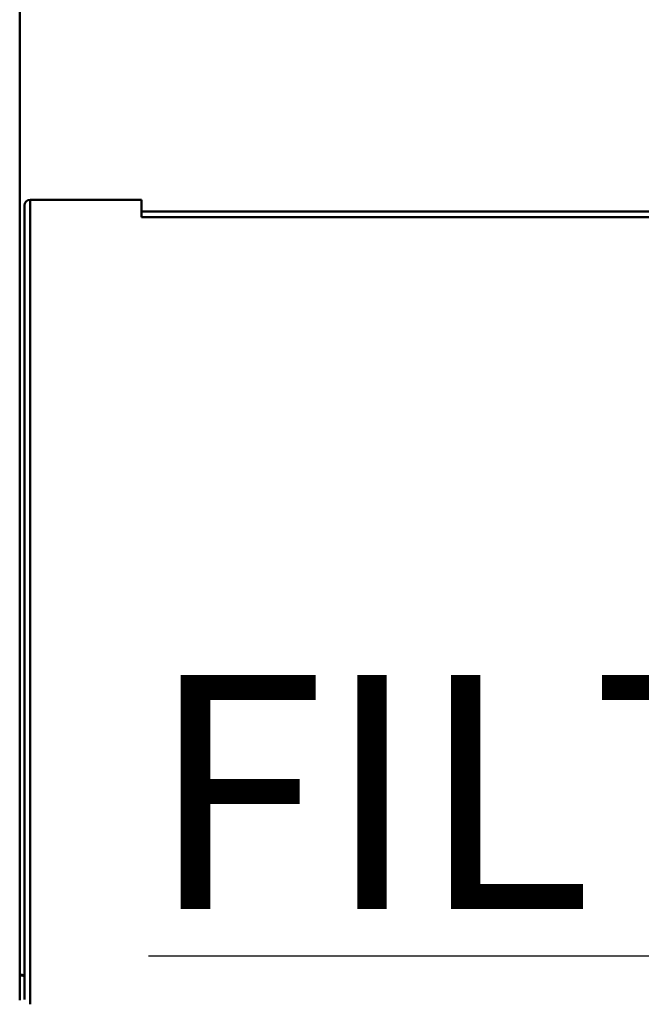
# Model space of a CAD drawing. Units: millimetres. Extents: x 0 to 4667, y 0 to 3300.
# Drawn here: x 2306 to 2359, y 2612 to 2696 of the extents above; entities that cross this region are included whole.
import ezdxf

# ---------------------------------------------------------------- set-up
doc = ezdxf.new("R2010")
doc.units = ezdxf.units.MM
doc.header["$LTSCALE"] = 11.111111
for name, color, linetype, lineweight in [('Symbols(Pyrox)', 7, 'Continuous', 25), ('Visible Edges(Pyrox)', 7, 'Continuous', 50), ('Visible Tangent Edges(Pyrox)', 7, 'Continuous', 50)]:
    doc.layers.add(name, color=color, linetype=linetype, lineweight=lineweight)
doc.styles.add('Pyrox ttft-Pyrox', font='arial.ttf')

msp = doc.modelspace()

# ---------------------------------------------------------------- linework, layer by layer
at = {"layer": 'Visible Edges(Pyrox)'}
for p, q in [((2305.696, 2722.851), (2305.696, 2612.629)), ((2316.096, 2681.001), (2306.596, 2681.001)), ((2316.096, 2681.001), (2316.096, 2679.501)), ((2306.096, 2680.501), (2306.096, 2612.701)), ((2461.096, 2680.001), (2316.096, 2680.001))]:
    msp.add_line(p, q, dxfattribs=at)
msp.add_arc((2306.596, 2680.501), 0.5, 90, 180, dxfattribs=at)
msp.add_open_spline([(2306.096, 2614.75), (2305.963, 2614.782), (2305.83, 2614.811), (2305.696, 2614.838)], degree=3, dxfattribs=at)
at = {"layer": 'Visible Tangent Edges(Pyrox)'}
for p, q in [((2306.596, 2612.286), (2306.596, 2681.001)), ((2316.096, 2679.501), (2461.096, 2679.501))]:
    msp.add_line(p, q, dxfattribs=at)
msp.add_open_spline([(2305.696, 2614.779), (2305.83, 2614.753), (2305.963, 2614.724), (2306.096, 2614.693)], degree=3, dxfattribs=at)

# ---------------------------------------------------------------- texts
at = {"layer": 'Symbols(Pyrox)', "color": 7, "insert": (2316.692, 2620.413), "char_height": 20, "width": 157.13037, "attachment_point": 7, "style": 'Pyrox ttft-Pyrox'}
msp.add_mtext('{\\fArial|b1|i0|c0|p34;\\LFILTER: F7}', dxfattribs=at)

doc.saveas('drawing.dxf')
